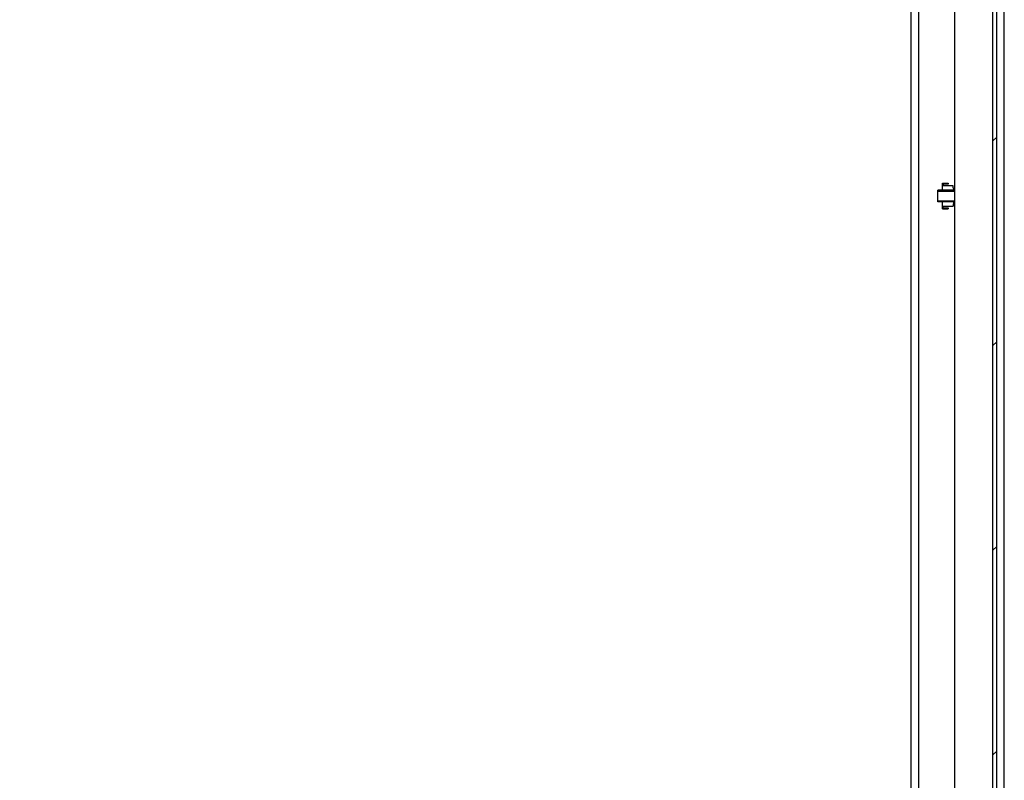
# Model space of a CAD drawing. Units: millimetres. Extents: x 0 to 594, y 0 to 420.
# Drawn here: x 240 to 292, y 182 to 222 of the extents above; entities that cross this region are included whole.
import ezdxf

# ---------------------------------------------------------------- set-up
doc = ezdxf.new("R2010")
doc.units = ezdxf.units.MM
doc.header["$LTSCALE"] = 32.67
doc.layers.get('0').update_dxf_attribs({"linetype": 'CONTINUOUS'})

msp = doc.modelspace()

# ---------------------------------------------------------------- hatches: boundary and pattern name
at = {"linetype": 'Continuous'}
h = msp.add_hatch(color=2, dxfattribs=at)
h.paths.add_polyline_path([(231.50129, 161.87754), (231.50129, 161.77754), (231.40129, 161.87754)])
edge = h.paths.add_edge_path()
edge.add_line((291.10129, 161.77754), (291.10129, 161.87754))
edge.add_line((291.10129, 161.87754), (291.20129, 161.87754))
edge.add_line((291.10129, 161.77754), (291.20129, 161.87754))
edge = h.paths.add_edge_path()
edge.add_line((291.0976, 301.47754), (291.0976, 301.57754))
edge.add_line((291.1976, 301.47754), (291.0976, 301.57754))
edge.add_line((291.1976, 301.47754), (291.0976, 301.47754))
h.paths.add_polyline_path([(231.50498, 301.57754), (231.50498, 301.47754), (231.40498, 301.47754)])
h = msp.add_hatch(dxfattribs=at)
h.set_pattern_fill('DEFAULT__45', color=2, scale=7.604118, angle=45, style=0, pattern_type=0)
h.set_pattern_definition([(45, (0, 0), (-5.37692, 5.37692), [])])
edge = h.paths.add_edge_path()
edge.add_line((291.30129, 161.87754), (291.30129, 301.47754))
edge.add_line((291.10129, 161.87754), (291.30129, 161.87754))
edge.add_line((291.10129, 161.87754), (291.10129, 301.47754))
edge.add_line((291.10129, 301.47754), (291.30129, 301.47754))

# ---------------------------------------------------------------- linework, layer by layer
at = {"color": 7, "linetype": 'Continuous'}
for p, q in [((291.10129, 161.67754), (291.10129, 301.47754)), ((291.30129, 161.87754), (291.30129, 301.47754)), ((289.10129, 165.47754), (289.10129, 297.87754)), ((286.80129, 164.62754), (286.80129, 296.12754)), ((287.20129, 167.98021), (287.20129, 295.37486)), ((289.10129, 213.22754), (288.20129, 213.22754)), ((288.20129, 212.62755), (288.20129, 213.22752)), ((288.45129, 213.59754), (288.75129, 213.59754)), ((288.45129, 213.22754), (288.45129, 213.59754)), ((289.01629, 213.46754), (288.45129, 213.46754)), ((288.75129, 213.55754), (288.49129, 213.55754)), ((288.49129, 213.55754), (288.49129, 213.46754)), ((288.75129, 213.59754), (288.75129, 213.55754)), ((289.01629, 213.33754), (289.01629, 213.46754)), ((289.01629, 213.33754), (289.10129, 213.33754)), ((289.05629, 213.22754), (289.05629, 213.33754)), ((289.10129, 212.62754), (288.20129, 212.62754)), ((288.45129, 212.25754), (288.45129, 212.62754)), ((288.45129, 212.38754), (289.01629, 212.38754)), ((288.45129, 212.25754), (288.75129, 212.25754)), ((288.49129, 212.29754), (288.49129, 212.38754)), ((288.49129, 212.29754), (288.75129, 212.29754)), ((288.75129, 212.29754), (288.75129, 212.25754)), ((289.01629, 212.51754), (289.10129, 212.51754)), ((289.01629, 212.51754), (289.01629, 212.38754)), ((289.05629, 212.51754), (289.05629, 212.62754))]:
    msp.add_line(p, q, dxfattribs=at)
at = {"color": 3, "linetype": 'Continuous'}
msp.add_line((291.70129, 166.09754), (291.70129, 297.25754), dxfattribs=at)
at = {"color": 2, "linetype": 'Continuous'}
for p, q in [((288.20129, 213.17754), (289.10129, 213.17754)), ((288.20129, 212.67754), (289.10129, 212.67754))]:
    msp.add_line(p, q, dxfattribs=at)

doc.saveas('drawing.dxf')
